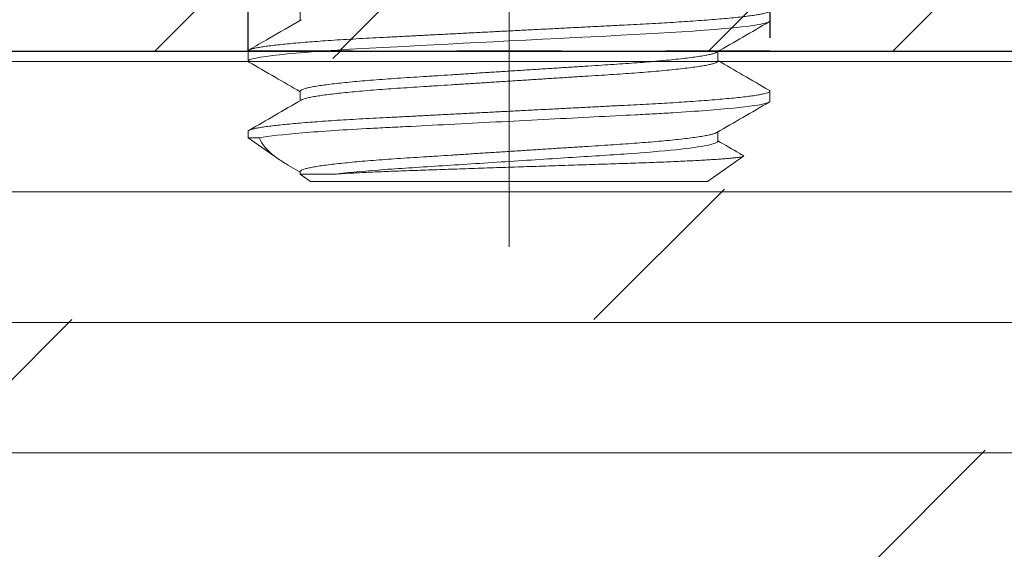
# Model space of a CAD drawing. Units: inches. Extents: x -474 to 1156, y -46 to 369.
# Drawn here: x 45 to 46, y 253 to 253 of the extents above; entities that cross this region are included whole.
import ezdxf

# ---------------------------------------------------------------- set-up
doc = ezdxf.new("R2010")
doc.units = ezdxf.units.IN
doc.header["$LTSCALE"] = 0.5
doc.header["$MEASUREMENT"] = 0
doc.linetypes.add('CENTER2', pattern=[1.125, 0.75, -0.125, 0.125, -0.125])
doc.linetypes.add('HIDDEN2', pattern=[0.1875, 0.125, -0.0625])
doc.layers.add('By Others', color=15, linetype='Continuous', lineweight=15)
doc.layers.add('Hardware', color=51, linetype='Continuous', lineweight=20)
doc.layers.add('Steel', color=1, linetype='Continuous')

# ---------------------------------------------------------------- blocks, each defined once
blk = doc.blocks.new('*U252')
at = {"color": 2, "linetype": 'CENTER2', "transparency": 33554687}
blk.add_line((0, -0.8125), (0, 0.5625), dxfattribs=at)
at = {"transparency": 33554687}
for p, q in [((-0.20004, -0.58654), (-0.20004, -0.59559)), ((0.25, -0.59615), (0.25, -0.58654)), ((-0.25, -0.625), (-0.25, -0.63462)), ((0.20004, -0.63462), (0.20004, -0.62556)), ((-0.20004, -0.66346), (-0.20004, -0.67252)), ((0.25, -0.67308), (0.25, -0.66346)), ((-0.25, -0.70192), (-0.25, -0.70801)), ((0.20004, -0.71154), (0.20004, -0.70248)), ((-0.25, -0.70801), (-0.2213, -0.72811)), ((-0.23908, -0.70801), (-0.25, -0.70801)), ((0.19004, -0.75), (0.2246, -0.7258)), ((-0.21111, -0.73453), (-0.20004, -0.74095)), ((-0.20004, -0.74038), (-0.20004, -0.743)), ((-0.20004, -0.743), (-0.19004, -0.75)), ((-0.16844, -0.743), (-0.20004, -0.743)), ((0.19004, -0.75), (-0.19004, -0.75))]:
    blk.add_line(p, q, dxfattribs=at)
at = {"transparency": 33554687, "flags": 128}
blk.add_lwpolyline([(-0.2491, -0.63553), (-0.24962, -0.63524), (-0.25, -0.63462), (-0.24954, -0.63393), (-0.24815, -0.63322), (-0.24578, -0.63248), (-0.24243, -0.63171), (-0.23808, -0.63092), (-0.23273, -0.63012), (-0.22641, -0.6293), (-0.21978, -0.62855), (-0.21238, -0.62779), (-0.20425, -0.62704), (-0.19543, -0.62629), (-0.18599, -0.62555), (-0.17597, -0.62483), (-0.16446, -0.62406), (-0.15243, -0.62331), (-0.13997, -0.62259), (-0.12716, -0.62191), (-0.11395, -0.62123), (-0.10013, -0.62052), (-0.08574, -0.61978), (-0.07212, -0.61908), (-0.05814, -0.61837), (-0.04387, -0.61763), (-0.02937, -0.61689), (-0.01472, -0.61614), (0, -0.61538), (0.01606, -0.61456), (0.03202, -0.61374), (0.04779, -0.61293), (0.06326, -0.61214), (0.07836, -0.61137), (0.093, -0.61062), (0.10711, -0.60989), (0.11953, -0.60925), (0.13146, -0.60864), (0.14312, -0.608), (0.15447, -0.60733), (0.16544, -0.60665), (0.17597, -0.60594), (0.18687, -0.60515), (0.19708, -0.60434), (0.20653, -0.60352), (0.21515, -0.6027), (0.22289, -0.60188), (0.22969, -0.60106), (0.23553, -0.60025), (0.24001, -0.59952), (0.24366, -0.5988), (0.24647, -0.5981), (0.24845, -0.59743), (0.24962, -0.59678), (0.25, -0.59615), (0.25, -0.59615)], dxfattribs=at)
at = {"transparency": 33554687}
for points, knots in [([(-0.25, -0.625), (-0.24991, -0.62477), (-0.24973, -0.62432), (-0.24829, -0.6236), (-0.24594, -0.62286), (-0.24258, -0.62209), (-0.23823, -0.62131), (-0.23288, -0.6205), (-0.22674, -0.61971), (-0.2199, -0.61893), (-0.2125, -0.61818), (-0.20437, -0.61742), (-0.19556, -0.61668), (-0.18611, -0.61594), (-0.17579, -0.61519), (-0.16461, -0.61444), (-0.15258, -0.6137), (-0.14011, -0.61298), (-0.12726, -0.61229), (-0.11396, -0.61161), (-0.10013, -0.6109), (-0.08615, -0.61019), (-0.07212, -0.60947), (-0.05814, -0.60875), (-0.04387, -0.60802), (-0.02937, -0.60728), (-0.01472, -0.60652), (0.00045, -0.60575), (0.01606, -0.60495), (0.03202, -0.60413), (0.04779, -0.60332), (0.06326, -0.60253), (0.07836, -0.60175), (0.093, -0.601), (0.10673, -0.6003), (0.11955, -0.59964), (0.13157, -0.59902), (0.14324, -0.59838), (0.15459, -0.59772), (0.16556, -0.59703), (0.17642, -0.5963), (0.18702, -0.59553), (0.19723, -0.59473), (0.20668, -0.59391), (0.2153, -0.59309), (0.22304, -0.59226), (0.22984, -0.59144), (0.23552, -0.59065), (0.24014, -0.5899), (0.24378, -0.58919), (0.24659, -0.58849), (0.24857, -0.58781), (0.24975, -0.58716), (0.2501, -0.58652), (0.24991, -0.58602), (0.24926, -0.58571), (0.2491, -0.58563)], [0, 0, 0, 0, 0.018767, 0.037806, 0.057087, 0.076576, 0.096239, 0.116036, 0.135928, 0.154213, 0.172513, 0.190795, 0.209028, 0.22718, 0.245222, 0.264743, 0.284061, 0.303143, 0.321957, 0.340684, 0.359679, 0.378922, 0.396751, 0.414733, 0.432839, 0.451039, 0.469303, 0.487598, 0.507555, 0.527471, 0.547304, 0.567016, 0.586567, 0.605921, 0.625045, 0.642345, 0.659477, 0.676798, 0.694338, 0.712072, 0.729974, 0.749661, 0.769477, 0.789382, 0.809335, 0.829295, 0.84922, 0.86907, 0.887166, 0.905135, 0.922949, 0.94058, 0.958003, 0.975196, 0.993962, 1, 1, 1, 1]), ([(-0.19902, -0.595), (-0.2094, -0.60103), (-0.22613, -0.61073), (-0.24286, -0.62042), (-0.2492, -0.62409)], [0, 0, 0, 0, 0.620772, 1, 1, 1, 1]), ([(0.19903, -0.62614), (0.20739, -0.6213), (0.22411, -0.6116), (0.24084, -0.60191), (0.2492, -0.59706)], [0, 0, 0, 0, 0.499834, 1, 1, 1, 1]), ([(-0.20004, -0.66346), (-0.19994, -0.6632), (-0.19975, -0.66266), (-0.19816, -0.66182), (-0.19559, -0.66094), (-0.19191, -0.66003), (-0.18715, -0.6591), (-0.18144, -0.65817), (-0.17486, -0.65724), (-0.16754, -0.65634), (-0.1594, -0.65544), (-0.15051, -0.65455), (-0.14075, -0.65366), (-0.13018, -0.65278), (-0.11884, -0.65192), (-0.10705, -0.65109), (-0.09479, -0.65031), (-0.08199, -0.64949), (-0.06887, -0.64864), (-0.05549, -0.64779), (-0.04198, -0.64692), (-0.02816, -0.64604), (-0.01413, -0.64514), (0.00029, -0.64421), (0.01499, -0.64327), (0.02985, -0.64232), (0.04446, -0.64138), (0.05871, -0.64047), (0.07249, -0.63958), (0.08546, -0.63875), (0.09763, -0.63798), (0.10909, -0.63723), (0.12014, -0.63645), (0.13079, -0.63563), (0.14115, -0.63477), (0.15109, -0.63386), (0.16045, -0.63292), (0.16895, -0.63196), (0.17652, -0.631), (0.1831, -0.63004), (0.18851, -0.62911), (0.19284, -0.62822), (0.19606, -0.62737), (0.1981, -0.62668), (0.19871, -0.62628), (0.19892, -0.62615)], [0, 0, 0, 0, 0.023218, 0.046822, 0.07076, 0.094974, 0.119401, 0.143976, 0.167222, 0.19048, 0.213692, 0.2368, 0.259748, 0.283851, 0.307652, 0.331097, 0.354214, 0.377604, 0.401358, 0.42404, 0.446946, 0.470025, 0.49322, 0.516473, 0.541133, 0.565724, 0.590176, 0.614425, 0.638406, 0.662061, 0.684019, 0.705838, 0.727995, 0.750464, 0.773198, 0.797541, 0.822061, 0.84669, 0.871359, 0.895998, 0.920538, 0.943525, 0.966308, 0.988837, 1, 1, 1, 1]), ([(-0.2492, -0.63553), (-0.24083, -0.64037), (-0.22444, -0.64987), (-0.20806, -0.65937), (-0.20004, -0.66402)], [0, 0, 0, 0, 0.510537, 1, 1, 1, 1]), ([(-0.19888, -0.67191), (-0.19862, -0.67176), (-0.1979, -0.67131), (-0.19555, -0.67056), (-0.19192, -0.66965), (-0.18715, -0.66871), (-0.18144, -0.66778), (-0.17486, -0.66686), (-0.16754, -0.66595), (-0.1594, -0.66505), (-0.15051, -0.66416), (-0.14075, -0.66327), (-0.13018, -0.66239), (-0.11884, -0.66153), (-0.10705, -0.66071), (-0.09479, -0.65992), (-0.08199, -0.6591), (-0.06887, -0.65826), (-0.05549, -0.6574), (-0.04198, -0.65654), (-0.02816, -0.65565), (-0.01413, -0.65475), (0.00029, -0.65383), (0.01499, -0.65289), (0.02985, -0.65193), (0.04446, -0.651), (0.05871, -0.65008), (0.07249, -0.6492), (0.08546, -0.64837), (0.09763, -0.64759), (0.10909, -0.64685), (0.12014, -0.64606), (0.13079, -0.64525), (0.14115, -0.64438), (0.15109, -0.64348), (0.16045, -0.64253), (0.16895, -0.64158), (0.17653, -0.64061), (0.1831, -0.63966), (0.18852, -0.63873), (0.19283, -0.63783), (0.19609, -0.63698), (0.19837, -0.63616), (0.19978, -0.63537), (0.19995, -0.63486), (0.20004, -0.63462)], [0, 0, 0, 0, 0.01343, 0.037379, 0.061603, 0.086042, 0.110628, 0.133884, 0.157153, 0.180375, 0.203494, 0.226452, 0.250566, 0.274378, 0.297834, 0.320961, 0.344361, 0.368126, 0.390818, 0.413736, 0.436825, 0.46003, 0.483293, 0.507965, 0.532567, 0.557031, 0.58129, 0.605282, 0.628948, 0.650915, 0.672745, 0.694912, 0.717391, 0.740135, 0.76449, 0.789021, 0.813661, 0.838341, 0.862991, 0.887542, 0.910539, 0.933333, 0.955872, 0.978109, 1, 1, 1, 1]), ([(0.2492, -0.66255), (0.24083, -0.65771), (0.22444, -0.64821), (0.20806, -0.63871), (0.20004, -0.63405)], [0, 0, 0, 0, 0.510529, 1, 1, 1, 1]), ([(-0.25, -0.70192), (-0.24991, -0.7017), (-0.24973, -0.70124), (-0.24829, -0.70053), (-0.24594, -0.69978), (-0.24258, -0.69902), (-0.23823, -0.69823), (-0.23288, -0.69743), (-0.22674, -0.69663), (-0.2199, -0.69586), (-0.2125, -0.6951), (-0.20437, -0.69435), (-0.19556, -0.6936), (-0.18611, -0.69286), (-0.17579, -0.69212), (-0.16461, -0.69137), (-0.15258, -0.69062), (-0.14011, -0.6899), (-0.12726, -0.68921), (-0.11396, -0.68854), (-0.10013, -0.68783), (-0.08615, -0.68711), (-0.07212, -0.68639), (-0.05814, -0.68567), (-0.04387, -0.68494), (-0.02937, -0.6842), (-0.01472, -0.68345), (0.00045, -0.68267), (0.01606, -0.68187), (0.03202, -0.68105), (0.04779, -0.68024), (0.06326, -0.67945), (0.07836, -0.67867), (0.093, -0.67792), (0.10673, -0.67722), (0.11955, -0.67656), (0.13157, -0.67595), (0.14324, -0.67531), (0.15459, -0.67464), (0.16556, -0.67395), (0.17642, -0.67322), (0.18702, -0.67246), (0.19723, -0.67165), (0.20668, -0.67083), (0.2153, -0.67001), (0.22304, -0.66919), (0.22984, -0.66837), (0.23552, -0.66758), (0.24014, -0.66682), (0.24378, -0.66611), (0.24659, -0.66541), (0.24857, -0.66474), (0.24975, -0.66409), (0.2501, -0.66344), (0.24991, -0.66294), (0.24926, -0.66263), (0.2491, -0.66255)], [0, 0, 0, 0, 0.018765, 0.037803, 0.057083, 0.076571, 0.096232, 0.116028, 0.135919, 0.154203, 0.172501, 0.190782, 0.209014, 0.227165, 0.245206, 0.264725, 0.284042, 0.303123, 0.321935, 0.340661, 0.359656, 0.378897, 0.396725, 0.414705, 0.43281, 0.451009, 0.469272, 0.487566, 0.507522, 0.527436, 0.547268, 0.566978, 0.586528, 0.605881, 0.625003, 0.642302, 0.659433, 0.676754, 0.694292, 0.712025, 0.729925, 0.749612, 0.769426, 0.78933, 0.809281, 0.82924, 0.849164, 0.869013, 0.887107, 0.905075, 0.922887, 0.940517, 0.95794, 0.975131, 0.993896, 1, 1, 1, 1]), ([(-0.199, -0.67192), (-0.20736, -0.67677), (-0.22408, -0.68647), (-0.24081, -0.69616), (-0.24918, -0.701)], [0, 0, 0, 0, 0.499831, 1, 1, 1, 1]), ([(-0.23908, -0.70801), (-0.23035, -0.70652), (-0.21613, -0.70493), (-0.17922, -0.70187), (-0.15662, -0.7004), (-0.12639, -0.69878), (-0.12027, -0.69848), (-0.10752, -0.69782), (-0.10095, -0.69748), (-0.08068, -0.69645), (-0.06645, -0.69572), (-0.02249, -0.69346), (0.00851, -0.69187), (0.06802, -0.68882), (0.09641, -0.68736), (0.12744, -0.68577), (0.13348, -0.68546), (0.14541, -0.6848), (0.15126, -0.68445), (0.16834, -0.6834), (0.17911, -0.68267), (0.20859, -0.6804), (0.22436, -0.67881), (0.24506, -0.67577), (0.25, -0.67433), (0.25, -0.67308)], [0, 0, 0, 0, 0.125, 0.125, 0.25, 0.25, 0.28125, 0.28125, 0.3125, 0.3125, 0.375, 0.375, 0.5, 0.5, 0.625, 0.625, 0.65625, 0.65625, 0.6875, 0.6875, 0.75, 0.75, 0.875, 0.875, 1, 1, 1, 1]), ([(0.19901, -0.70308), (0.20736, -0.69823), (0.22409, -0.68853), (0.24081, -0.67884), (0.24918, -0.674)], [0, 0, 0, 0, 0.499831, 1, 1, 1, 1]), ([(-0.20004, -0.74038), (-0.19994, -0.74012), (-0.19975, -0.73959), (-0.19816, -0.73874), (-0.19559, -0.73787), (-0.19191, -0.73696), (-0.18715, -0.73602), (-0.18144, -0.73509), (-0.17486, -0.73417), (-0.16754, -0.73326), (-0.1594, -0.73236), (-0.15051, -0.73147), (-0.14075, -0.73058), (-0.13018, -0.7297), (-0.11884, -0.72884), (-0.10705, -0.72801), (-0.09479, -0.72723), (-0.08199, -0.72641), (-0.06887, -0.72557), (-0.05549, -0.72471), (-0.04198, -0.72384), (-0.02816, -0.72296), (-0.01413, -0.72206), (0.00029, -0.72114), (0.01499, -0.72019), (0.02985, -0.71924), (0.04446, -0.7183), (0.05871, -0.71739), (0.07249, -0.71651), (0.08546, -0.71568), (0.09763, -0.7149), (0.10909, -0.71416), (0.12014, -0.71337), (0.13079, -0.71255), (0.14115, -0.71169), (0.15109, -0.71078), (0.16045, -0.70984), (0.16895, -0.70888), (0.17652, -0.70792), (0.1831, -0.70696), (0.18851, -0.70603), (0.19284, -0.70514), (0.19605, -0.70429), (0.19808, -0.7036), (0.1987, -0.70321), (0.19889, -0.70308)], [0, 0, 0, 0, 0.023228, 0.046842, 0.070791, 0.095015, 0.119453, 0.144038, 0.167294, 0.190562, 0.213784, 0.236902, 0.259859, 0.283973, 0.307785, 0.33124, 0.354367, 0.377766, 0.401531, 0.424222, 0.447139, 0.470227, 0.493432, 0.516695, 0.541366, 0.565968, 0.590431, 0.614689, 0.638681, 0.662346, 0.684313, 0.706142, 0.728308, 0.750787, 0.773531, 0.797885, 0.822415, 0.847055, 0.871735, 0.896384, 0.920935, 0.943931, 0.966724, 0.989263, 1, 1, 1, 1]), ([(-0.2111, -0.73452), (-0.21129, -0.73441), (-0.21278, -0.73357), (-0.21529, -0.73205), (-0.21861, -0.72995), (-0.22161, -0.72791), (-0.22545, -0.7251), (-0.22978, -0.72145), (-0.234, -0.71699), (-0.23724, -0.71249), (-0.23847, -0.70951), (-0.23908, -0.70801)], [0, 0, 0, 0, 0.011464, 0.088518, 0.165573, 0.243131, 0.320698, 0.488784, 0.65755, 0.828418, 1, 1, 1, 1]), ([(-0.16844, -0.743), (-0.1566, -0.74159), (-0.14172, -0.74021), (-0.11692, -0.73831), (-0.10826, -0.73771), (-0.09047, -0.73657), (-0.081, -0.73596), (-0.05123, -0.73405), (-0.02955, -0.73266), (0.0143, -0.72985), (0.03641, -0.72844), (0.06731, -0.72646), (0.07724, -0.72582), (0.09605, -0.72461), (0.10485, -0.72406), (0.13065, -0.72225), (0.14658, -0.7209), (0.17291, -0.71812), (0.18325, -0.71669), (0.19681, -0.71396), (0.20004, -0.71268), (0.20004, -0.71154)], [0, 0, 0, 0, 0.125, 0.125, 0.1875, 0.1875, 0.25, 0.25, 0.375, 0.375, 0.5, 0.5, 0.5625, 0.5625, 0.625, 0.625, 0.75, 0.75, 0.875, 0.875, 1, 1, 1, 1]), ([(0.22454, -0.72519), (0.22336, -0.7245), (0.21519, -0.71977), (0.20702, -0.71503), (0.20004, -0.71098)], [0, 0, 0, 0, 0.145124, 1, 1, 1, 1]), ([(0.22453, -0.7252), (0.22456, -0.72521), (0.22491, -0.72534), (0.22489, -0.72559), (0.22441, -0.72595), (0.22309, -0.72631), (0.22106, -0.72668), (0.21835, -0.72705), (0.21491, -0.72744), (0.21071, -0.72783), (0.20576, -0.72824), (0.20022, -0.72864), (0.19417, -0.72903), (0.18766, -0.72942), (0.18053, -0.72982), (0.17278, -0.73021), (0.1644, -0.73061), (0.15559, -0.731), (0.14639, -0.73138), (0.13685, -0.73176), (0.12681, -0.73213), (0.11628, -0.73249), (0.10529, -0.73285), (0.0941, -0.73321), (0.08277, -0.73357), (0.07134, -0.73394), (0.05958, -0.73432), (0.04753, -0.73472), (0.03522, -0.73512), (0.0231, -0.73552), (0.01121, -0.73592), (-0.0004, -0.73631), (-0.0121, -0.7367), (-0.02383, -0.7371), (-0.03557, -0.7375), (-0.04705, -0.73789), (-0.05824, -0.73827), (-0.06911, -0.73865), (-0.07985, -0.73902), (-0.0904, -0.73939), (-0.10072, -0.73975), (-0.11057, -0.74011), (-0.1199, -0.74047), (-0.12871, -0.74084), (-0.13716, -0.74122), (-0.1452, -0.74161), (-0.1528, -0.74202), (-0.15909, -0.74238), (-0.16429, -0.74271), (-0.16705, -0.7429), (-0.16844, -0.743)], [0, 0, 0, 0, 0.001827, 0.024931, 0.048053, 0.071154, 0.093352, 0.115568, 0.137766, 0.160656, 0.183566, 0.206456, 0.227922, 0.249404, 0.27087, 0.292959, 0.315067, 0.337156, 0.358619, 0.380098, 0.401561, 0.423652, 0.445761, 0.467851, 0.489128, 0.510423, 0.531701, 0.553648, 0.575614, 0.597561, 0.618047, 0.638548, 0.659034, 0.680115, 0.701213, 0.722294, 0.742776, 0.763274, 0.783756, 0.804836, 0.825933, 0.847011, 0.867366, 0.887738, 0.908094, 0.929095, 0.950116, 0.971118, 0.985547, 1, 1, 1, 1])]:
    blk.add_open_spline(points, degree=3, knots=knots, dxfattribs=at)

msp = doc.modelspace()

# ---------------------------------------------------------------- hatches: boundary and pattern name
at = {"layer": 'By Others', "transparency": 33554687}
h = msp.add_hatch(dxfattribs=at)
h.set_pattern_fill('DOLMIT', color=256, scale=0.5, style=0)
h.set_pattern_definition([(0, (-8658.10621, 2544.8078), (0, 0.125), []), (45, (-8658.1062, 2544.8078), (-0.25, 0.25), [0.176776695, -0.35355384])])
h.paths.add_polyline_path([(50.90684, 252.94288), (50.90684, 253.44288), (44.50287, 253.44288), (44.00287, 252.94288)])
at = {"layer": 'Steel', "transparency": 33554687}
h = msp.add_hatch(dxfattribs=at)
h.set_pattern_fill('ANSI32', color=256)
h.set_pattern_definition([(45, (20.66728, 399.49506), (-0.265165, 0.265165), []), (45, (20.84406, 399.49506), (-0.265165, 0.265165), [])])
edge = h.paths.add_edge_path()
edge.add_line((48.69037, 253.75538), (43.69037, 253.75538))
edge.add_line((43.69037, 253.75538), (43.69037, 248.75538))
edge.add_arc((43.69037, 249.06788), 0.3125, 270, 360)
edge.add_line((44.00287, 249.06788), (44.00287, 252.94288))
edge.add_arc((44.50287, 252.94288), 0.5, 90, 180, ccw=False)
edge.add_line((44.50287, 253.44288), (48.37787, 253.44288))
edge.add_arc((48.37787, 253.75538), 0.3125, 270, 360)

# ---------------------------------------------------------------- linework, layer by layer
at = {"layer": 'By Others', "transparency": 33554687}
msp.add_lwpolyline([(50.90684, 252.94288), (44.00287, 252.94288), (44.50287, 253.44288), (50.90684, 253.44288)], dxfattribs=at)
at = {"layer": 'Steel', "transparency": 33554687}
msp.add_lwpolyline([(48.69037, 253.75538), (43.69037, 253.75538), (43.69037, 248.75538), (43.69037, 248.75538, 0.414214), (44.00287, 249.06788), (44.00287, 252.94288, -0.414214), (44.50287, 253.44288), (48.37787, 253.44288, 0.414214), (48.69037, 253.75538)], format="xyb", close=True, dxfattribs=at)
at = {"layer": 'Steel', "linetype": 'HIDDEN2', "transparency": 33554687}
msp.add_lwpolyline([(44.94037, 253.75538), (45.44037, 253.75538), (45.44037, 253.44288), (44.94037, 253.44288)], close=True, dxfattribs=at)

# ---------------------------------------------------------------- block references
at = {"layer": 'Hardware', "transparency": 33554687}
msp.add_blockref('*U252', (45.19037, 254.06788), dxfattribs=at)

doc.saveas('drawing.dxf')
